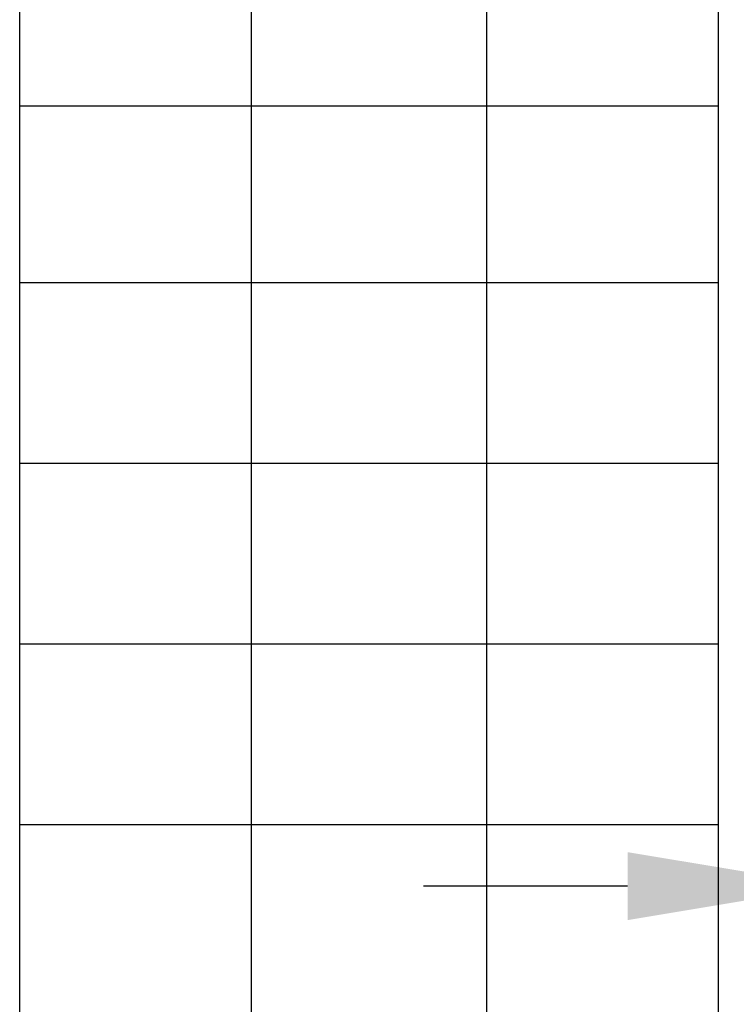
# Model space of a CAD drawing. Units: millimetres. Extents: x -8292 to 16738, y -3915 to 14495.
# Drawn here: x -1875 to -1103, y 6410 to 7472 of the extents above; entities that cross this region are included whole.
import ezdxf

# ---------------------------------------------------------------- set-up
doc = ezdxf.new("R2010")
doc.units = ezdxf.units.MM
doc.layers.add('BEM-2', color=7, linetype='Continuous')
doc.layers.add('DRAUFSICHT', color=7, linetype='Continuous')
doc.styles.get("Standard").update_dxf_attribs({"font": 'arial.ttf'})
doc.dimstyles.get("Standard").update_dxf_attribs({"dimtxt": 0.18, "dimasz": 0.18, "dimexe": 0.18, "dimexo": 0.0625, "dimgap": 0.09, "dimtad": 0, "dimtih": 1, "dimtoh": 1, "dimdec": 4, "dimzin": 0, "dimdsep": 46, "dimtxsty": 'Standard', "dimcen": 0.09, "dimadec": 0, "dimazin": 0, "dimtfac": 1, "dimtdec": 4, "dimtofl": 0, "dimtmove": 0, "dimatfit": 3, "dimfxl": 1, "dimtolj": 1, "dimtzin": 0, "dimarcsym": 0})

# ---------------------------------------------------------------- blocks, each defined once
blk = doc.blocks.new('*D137')
at = {"layer": 'BEM-2', "color": 0, "lineweight": -2}
for p, q in [((-1000, 7250), (-1000, 6427.8)), ((0, 7250), (0, 6427.8)), ((-1220, 6537.8), (-1440, 6537.8)), ((220, 6537.8), (440, 6537.8))]:
    blk.add_line(p, q, dxfattribs=at)
at = {"layer": 'BEM-2', "color": 0}
for points in [[(-1220, 6574.4), (-1220, 6501.1), (-1000, 6537.8)], [(220, 6574.4), (220, 6501.1), (0, 6537.8)]]:
    blk.add_solid(points, dxfattribs=at)
at = {"layer": 'DEFPOINTS', "color": 0}
for p in [(-1000, 7250), (0, 7250), (-1000, 6537.8)]:
    blk.add_point(p, dxfattribs=at)
at = {"layer": 'BEM-2', "color": 0, "insert": (-500, 6537.8), "char_height": 192.5, "attachment_point": 5}
blk.add_mtext('\\A1;1000', dxfattribs=at)

msp = doc.modelspace()

# ---------------------------------------------------------------- linework, layer by layer
at = {"layer": 'DRAUFSICHT', "lineweight": 25}
for points in [[(-1875.37342, 5198.54916), (-1875.37342, 7598.85212)], [(-1625.60383, 5198.54916), (-1625.60383, 7598.85212)], [(-1371.59677, 5198.54916), (-1371.59677, 7598.85212)], [(-1121.82718, 5198.54916), (-1121.82718, 7598.85212)], [(-1121.82718, 7378.71038), (-1875.37342, 7378.71038)], [(-1121.82718, 7188.2137), (-1875.37342, 7188.2137)], [(-1121.82718, 6993.47955), (-1875.37342, 6993.47955)], [(-1121.82718, 6798.7454), (-1875.37342, 6798.7454)], [(-1121.82718, 6604.01125), (-1875.37342, 6604.01125)]]:
    msp.add_lwpolyline(points, dxfattribs=at)

# ---------------------------------------------------------------- dimensions: what is measured, and where the dimension line sits
at = {"layer": 'BEM-2'}
dim = msp.add_linear_dim(base=(-1000, 6537.7738), p1=(0, 7250), p2=(-1000, 7250), angle=180, dimstyle='Standard', override={"dimscale": 55, "dimtxt": 3.5, "dimasz": 4, "dimexe": 2, "dimexo": 0, "dimgap": 2, "dimtih": 0, "dimtoh": 0, "dimdec": 0, "dimcen": 2}, dxfattribs=at)
dim.commit()
dim.dimension.update_dxf_attribs({"geometry": '*D137', "text_midpoint": (-500, 6537.7738)})

doc.saveas('drawing.dxf')
